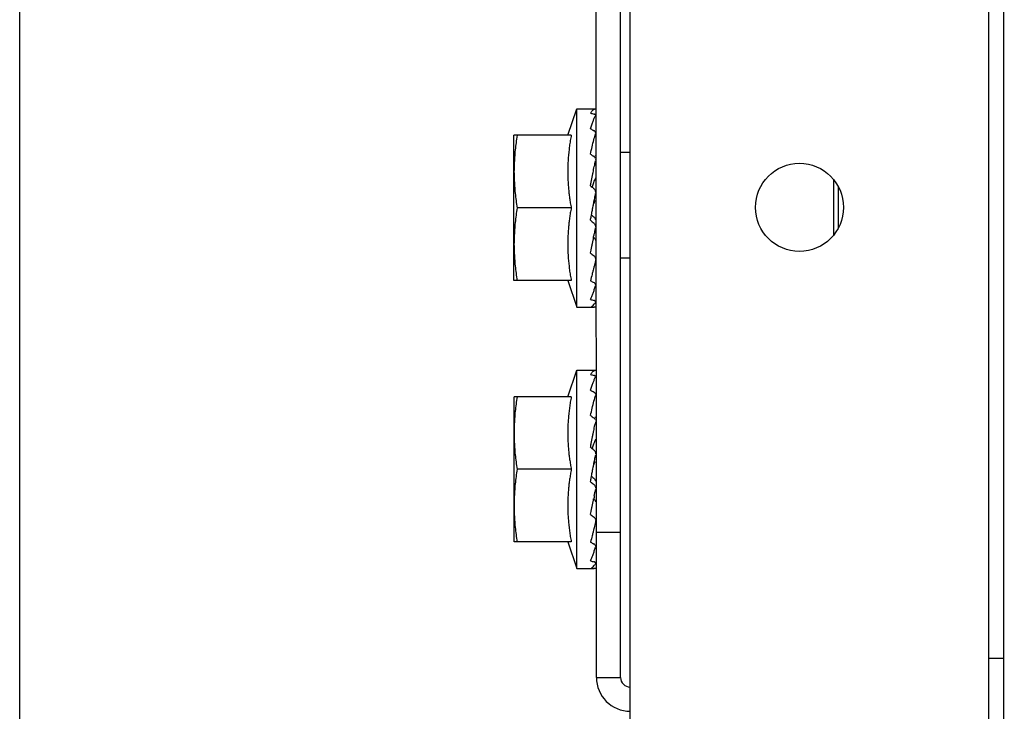
# Model space of a CAD drawing. Units: millimetres. Extents: x 2994 to 3721, y 898 to 1448.
# Drawn here: x 3585 to 3585, y 1354 to 1354 of the extents above; entities that cross this region are included whole.
import ezdxf

# ---------------------------------------------------------------- set-up
doc = ezdxf.new("R2010")
doc.units = ezdxf.units.MM
doc.layers.add('AC-TUB', color=4, linetype='Continuous')
doc.layers.add('EQP', color=31, linetype='Continuous')

msp = doc.modelspace()

# ---------------------------------------------------------------- linework, layer by layer
at = {"layer": 'AC-TUB', "color": 2}
for p, q in [((3584.63517, 1354.19124), (3584.63516, 1354.36424)), ((3584.63767, 1354.19124), (3584.63766, 1354.36424)), ((3584.6387, 1353.6713), (3584.63866, 1354.3613)), ((3584.67578, 1353.2693), (3584.67571, 1354.2673)), ((3584.67733, 1353.2693), (3584.67726, 1354.2673)), ((3584.63222, 1354.24724), (3584.63316, 1354.24999)), ((3584.63316, 1354.24999), (3584.63507, 1354.24999)), ((3584.63317, 1354.22949), (3584.63316, 1354.24999)), ((3584.63258, 1354.24724), (3584.62666, 1354.24724)), ((3584.62666, 1354.23224), (3584.62666, 1354.24724)), ((3584.63766, 1354.24549), (3584.63866, 1354.24549)), ((3584.6351, 1354.24474), (3584.63516, 1354.24474)), ((3584.65966, 1354.2427), (3584.65966, 1354.2369)), ((3584.66016, 1354.24194), (3584.66016, 1354.23765)), ((3584.63258, 1354.23974), (3584.62699, 1354.23974)), ((3584.6348, 1354.23974), (3584.63484, 1354.23997)), ((3584.6351, 1354.23474), (3584.63516, 1354.23474)), ((3584.63766, 1354.23457), (3584.63866, 1354.23457)), ((3584.63258, 1354.23224), (3584.62666, 1354.23224)), ((3584.63222, 1354.23224), (3584.63317, 1354.22949)), ((3584.63317, 1354.22949), (3584.63493, 1354.22949)), ((3584.63222, 1354.22024), (3584.63317, 1354.22299)), ((3584.63317, 1354.22299), (3584.63507, 1354.22299)), ((3584.63317, 1354.20249), (3584.63317, 1354.22299)), ((3584.63258, 1354.22024), (3584.62667, 1354.22024)), ((3584.62667, 1354.20524), (3584.62667, 1354.22024)), ((3584.6351, 1354.21774), (3584.63517, 1354.21774)), ((3584.63258, 1354.21274), (3584.62699, 1354.21274)), ((3584.6348, 1354.21274), (3584.63485, 1354.21297)), ((3584.6351, 1354.20774), (3584.63517, 1354.20774)), ((3584.63517, 1354.20624), (3584.63767, 1354.20624)), ((3584.63258, 1354.20524), (3584.62667, 1354.20524)), ((3584.63222, 1354.20524), (3584.63317, 1354.20249)), ((3584.63317, 1354.20249), (3584.63493, 1354.20249)), ((3584.67727, 1354.19319), (3584.67572, 1354.19319)), ((3584.63517, 1354.19124), (3584.63767, 1354.19124))]:
    msp.add_line(p, q, dxfattribs=at)
msp.add_circle((3584.65616, 1354.2398), 0.00455, dxfattribs=at)
for radius in [0.0035, 0.001]:
    msp.add_arc((3584.63867, 1354.19124), radius, 180.0037, 270.0037, dxfattribs=at)
for points, start_tangent, end_tangent in [([(3584.63456, 1354.24953), (3584.63463, 1354.24963), (3584.6347, 1354.24972), (3584.63476, 1354.2498), (3584.63483, 1354.24986), (3584.63489, 1354.24991), (3584.63496, 1354.24994), (3584.63503, 1354.24997), (3584.63509, 1354.24998)], (0.52594, 0.850522), (0.991148, 0.132758)), ([(3584.63456, 1354.24953), (3584.63475, 1354.24949), (3584.63493, 1354.24944)], (0.969999, -0.243109), (0.964276, -0.264901)), ([(3584.63456, 1354.24791), (3584.63463, 1354.24812), (3584.6347, 1354.24833), (3584.63476, 1354.24852), (3584.63483, 1354.24869), (3584.63489, 1354.24885), (3584.63496, 1354.249), (3584.63503, 1354.24914), (3584.63509, 1354.24927)], (0.289037, 0.957318), (0.486195, 0.87385)), ([(3584.6351, 1354.24932), (3584.63508, 1354.24936), (3584.63502, 1354.2494), (3584.63493, 1354.24944)], (-0.253536, 0.967326), (-0.964276, 0.264901)), ([(3584.6351, 1354.24931), (3584.6351, 1354.24932), (3584.6351, 1354.24932)], (-0.093399, 0.995629), (-0.253536, 0.967326)), ([(3584.6351, 1354.24931), (3584.6351, 1354.24931)], (0.020077, 0.999798), (-0.093399, 0.995629)), ([(3584.62699, 1354.24724), (3584.62687, 1354.24648), (3584.62678, 1354.24573), (3584.62672, 1354.24498), (3584.62668, 1354.24423), (3584.62666, 1354.24349)], (-0.171436, -0.985195), (0.000064, -1)), ([(3584.63258, 1354.24724), (3584.63248, 1354.24669), (3584.63239, 1354.24613), (3584.63233, 1354.24556), (3584.63227, 1354.24499), (3584.63224, 1354.24443), (3584.63222, 1354.24388), (3584.63222, 1354.24335), (3584.63223, 1354.24283), (3584.63225, 1354.24232), (3584.63229, 1354.2418), (3584.63234, 1354.24128), (3584.63241, 1354.24076), (3584.63248, 1354.24025), (3584.63258, 1354.23974)], (-0.189815, -0.98182), (0.18994, -0.981796)), ([(3584.63456, 1354.24791), (3584.63475, 1354.24781), (3584.63493, 1354.24772)], (0.889634, -0.456673), (0.882489, -0.470333)), ([(3584.63456, 1354.2453), (3584.63474, 1354.24606), (3584.63491, 1354.24678), (3584.63509, 1354.24741)], (0.212088, 0.977251), (0.294565, 0.955631)), ([(3584.63509, 1354.24755), (3584.63508, 1354.24758), (3584.63502, 1354.24765), (3584.63493, 1354.24772)], (-0.333055, 0.942907), (-0.882489, 0.470333)), ([(3584.6351, 1354.24753), (3584.63509, 1354.24755)], (-0.268743, 0.963212), (-0.333055, 0.942907)), ([(3584.6351, 1354.24747), (3584.6351, 1354.24749), (3584.6351, 1354.24753)], (0.007864, 0.999969), (-0.268743, 0.963212)), ([(3584.63456, 1354.2453), (3584.63468, 1354.24522)], (0.813806, -0.581137), (0.8123, -0.58324)), ([(3584.63468, 1354.24522), (3584.63475, 1354.24517), (3584.63493, 1354.24504)], (0.8123, -0.58324), (0.808874, -0.587982)), ([(3584.63509, 1354.2451), (3584.63508, 1354.24516)], (-0.233533, 0.972349), (-0.233304, 0.972404)), ([(3584.63456, 1354.24202), (3584.63463, 1354.24237), (3584.6347, 1354.24272), (3584.63476, 1354.24306), (3584.63483, 1354.24339), (3584.63489, 1354.24371), (3584.63496, 1354.24402), (3584.63503, 1354.24432), (3584.63509, 1354.24462)], (0.183812, 0.982961), (0.226517, 0.974007)), ([(3584.63508, 1354.24485), (3584.63502, 1354.24495), (3584.63493, 1354.24504)], (-0.373469, 0.927643), (-0.808874, 0.587982)), ([(3584.6351, 1354.24474), (3584.63508, 1354.24485), (3584.63508, 1354.24485)], (-0.084261, 0.996444), (-0.373469, 0.927643)), ([(3584.6351, 1354.2447), (3584.6351, 1354.24473), (3584.6351, 1354.24474)], (0.009922, 0.999951), (-0.084261, 0.996444)), ([(3584.62666, 1354.24349), (3584.62668, 1354.24274), (3584.62672, 1354.242), (3584.62678, 1354.24125), (3584.62687, 1354.2405), (3584.62699, 1354.23974)], (0.000064, -1), (0.171562, -0.985173)), ([(3584.63474, 1354.24187), (3584.63488, 1354.24227), (3584.63504, 1354.24271)], (0.327215, 0.94495), (0.370744, 0.928735)), ([(3584.63507, 1354.24284), (3584.63507, 1354.24281), (3584.63504, 1354.24271)], (-0.030955, -0.999521), (-0.370765, -0.928727)), ([(3584.63456, 1354.24202), (3584.63474, 1354.24187)], (0.769961, -0.638091), (0.769162, -0.639054)), ([(3584.63474, 1354.24187), (3584.63475, 1354.24187), (3584.63493, 1354.24171)], (0.769162, -0.639054), (0.768278, -0.640116)), ([(3584.6351, 1354.24133), (3584.6351, 1354.24137), (3584.63508, 1354.2415), (3584.63502, 1354.24162), (3584.63493, 1354.24171)], (0.027771, 0.999614), (-0.768278, 0.640116)), ([(3584.635, 1354.24075), (3584.63509, 1354.24124)], (0.194713, 0.98086), (0.202459, 0.979291)), ([(3584.63484, 1354.23997), (3584.6349, 1354.24025), (3584.635, 1354.24075)], (0.186107, 0.982529), (0.194713, 0.98086)), ([(3584.63484, 1354.23997), (3584.63488, 1354.24007), (3584.63504, 1354.24055)], (0.317444, 0.948277), (0.336993, 0.941507)), ([(3584.62699, 1354.23974), (3584.62687, 1354.23898), (3584.62678, 1354.23823), (3584.62672, 1354.23748), (3584.62668, 1354.23673), (3584.62666, 1354.23599)], (-0.171436, -0.985195), (0.000064, -1)), ([(3584.63258, 1354.23974), (3584.63248, 1354.23922), (3584.63241, 1354.23871), (3584.63234, 1354.23819), (3584.63229, 1354.23768), (3584.63225, 1354.23716), (3584.63223, 1354.23664), (3584.63222, 1354.23613), (3584.63222, 1354.2356), (3584.63224, 1354.23505), (3584.63227, 1354.23449), (3584.63233, 1354.23392), (3584.63239, 1354.23335), (3584.63248, 1354.23279), (3584.63258, 1354.23224)], (-0.189815, -0.98182), (0.18994, -0.981796)), ([(3584.63467, 1354.23903), (3584.63472, 1354.23931), (3584.6348, 1354.23974)], (0.18111, 0.983463), (0.184346, 0.982861)), ([(3584.63456, 1354.23846), (3584.63464, 1354.23889), (3584.63467, 1354.23903)], (0.180718, 0.983535), (0.18111, 0.983463)), ([(3584.63456, 1354.23846), (3584.63475, 1354.23831), (3584.63493, 1354.23816)], (0.764422, -0.644717), (0.7661, -0.642722)), ([(3584.63467, 1354.23903), (3584.63473, 1354.23897), (3584.6349, 1354.23883)], (0.763578, -0.645715), (0.765239, -0.643747)), ([(3584.6349, 1354.23883), (3584.63498, 1354.23875), (3584.63504, 1354.23864), (3584.63507, 1354.23853), (3584.63507, 1354.2385)], (0.765239, -0.643747), (0.081591, -0.996666)), ([(3584.6351, 1354.23779), (3584.6351, 1354.23781), (3584.63508, 1354.23794), (3584.63502, 1354.23806), (3584.63493, 1354.23816)], (-0.026104, 0.999659), (-0.7661, 0.642722)), ([(3584.63489, 1354.23669), (3584.63489, 1354.2367), (3584.63496, 1354.23703), (3584.63503, 1354.23735), (3584.63509, 1354.23768)], (0.196755, 0.980453), (0.204344, 0.978899)), ([(3584.62666, 1354.23599), (3584.62668, 1354.23524), (3584.62672, 1354.2345), (3584.62678, 1354.23375), (3584.62687, 1354.233), (3584.62699, 1354.23224)], (0.000064, -1), (0.171562, -0.985173)), ([(3584.63457, 1354.2351), (3584.63463, 1354.23539), (3584.6347, 1354.23572), (3584.63476, 1354.23605), (3584.63483, 1354.23638), (3584.63489, 1354.23669)], (0.200392, 0.979716), (0.196755, 0.980453)), ([(3584.6349, 1354.23669), (3584.63498, 1354.23661), (3584.63504, 1354.23652), (3584.63507, 1354.23642), (3584.63507, 1354.23637)], (0.799959, -0.600054), (0.029941, -0.999552)), ([(3584.63456, 1354.23506), (3584.63457, 1354.2351)], (0.200729, 0.979647), (0.200392, 0.979716)), ([(3584.63456, 1354.23506), (3584.63475, 1354.23492), (3584.63493, 1354.23479)], (0.797563, -0.603235), (0.802485, -0.596673)), ([(3584.6351, 1354.23446), (3584.6351, 1354.23449), (3584.63508, 1354.2346), (3584.63502, 1354.2347), (3584.63493, 1354.23479)], (-0.00862, 0.999963), (-0.802485, 0.596673)), ([(3584.63508, 1354.2343), (3584.63493, 1354.2337)], (-0.23313, -0.972446), (-0.233245, -0.972418)), ([(3584.63509, 1354.23437), (3584.63508, 1354.2343)], (-0.233409, -0.972379), (-0.23313, -0.972446)), ([(3584.63482, 1354.23324), (3584.63473, 1354.23288), (3584.63456, 1354.23222)], (-0.236695, -0.971584), (-0.258965, -0.965887)), ([(3584.63484, 1354.23331), (3584.63482, 1354.23324)], (-0.236024, -0.971747), (-0.236695, -0.971584)), ([(3584.63493, 1354.2337), (3584.63491, 1354.23361), (3584.63484, 1354.23331)], (-0.233245, -0.972418), (-0.236024, -0.971747)), ([(3584.63456, 1354.23222), (3584.63475, 1354.23212), (3584.63493, 1354.23202)], (0.86576, -0.500459), (0.873092, -0.487555)), ([(3584.63511, 1354.23177), (3584.6351, 1354.23179), (3584.63508, 1354.23187), (3584.63502, 1354.23195), (3584.63493, 1354.23202)], (-0.0035, 0.999994), (-0.873092, 0.487555)), ([(3584.63457, 1354.23029), (3584.63463, 1354.23044), (3584.6347, 1354.2306), (3584.63476, 1354.23076), (3584.63483, 1354.23094), (3584.6349, 1354.23112), (3584.63496, 1354.23131), (3584.63503, 1354.2315), (3584.63509, 1354.23169)], (0.42507, 0.90516), (0.312848, 0.949803)), ([(3584.63509, 1354.23169), (3584.6351, 1354.23171)], (0.312848, 0.949803), (0.312567, 0.949896)), ([(3584.63457, 1354.23029), (3584.63475, 1354.23023), (3584.63493, 1354.23018)], (0.949619, -0.313407), (0.956246, -0.292562)), ([(3584.63457, 1354.2295), (3584.63473, 1354.22959), (3584.63491, 1354.22976), (3584.6351, 1354.23001)], (0.964798, 0.262992), (0.543199, 0.839604)), ([(3584.6351, 1354.23005), (3584.6351, 1354.23006), (3584.63508, 1354.2301), (3584.63502, 1354.23014), (3584.63493, 1354.23018)], (0.020281, 0.999794), (-0.956246, 0.292562)), ([(3584.63511, 1354.23017), (3584.6351, 1354.23016)], (0.020205, -0.999796), (-0.093375, -0.995631)), ([(3584.63457, 1354.2295), (3584.63475, 1354.22949), (3584.63493, 1354.22949)], (0.999111, -0.042151), (0.999863, -0.016554)), ([(3584.63507, 1354.22949), (3584.63502, 1354.22949), (3584.63493, 1354.22949)], (-0.999333, 0.036515), (-0.999863, 0.016554)), ([(3584.63457, 1354.22253), (3584.63463, 1354.22263), (3584.6347, 1354.22272), (3584.63476, 1354.2228), (3584.63483, 1354.22286), (3584.6349, 1354.22291), (3584.63496, 1354.22294), (3584.63503, 1354.22297), (3584.6351, 1354.22298)], (0.52594, 0.850522), (0.991148, 0.132758)), ([(3584.63457, 1354.22253), (3584.63475, 1354.22249), (3584.63493, 1354.22244)], (0.969999, -0.243109), (0.964276, -0.264901)), ([(3584.63457, 1354.22091), (3584.63463, 1354.22112), (3584.6347, 1354.22133), (3584.63476, 1354.22152), (3584.63483, 1354.22169), (3584.6349, 1354.22185), (3584.63496, 1354.222), (3584.63503, 1354.22214), (3584.6351, 1354.22227)], (0.289037, 0.957318), (0.486195, 0.87385)), ([(3584.6351, 1354.22232), (3584.63508, 1354.22236), (3584.63502, 1354.2224), (3584.63493, 1354.22244)], (-0.253536, 0.967326), (-0.964276, 0.264901)), ([(3584.63511, 1354.22231), (3584.6351, 1354.22232), (3584.6351, 1354.22232)], (-0.093399, 0.995629), (-0.253536, 0.967326)), ([(3584.63511, 1354.22231), (3584.63511, 1354.22231)], (0.020077, 0.999798), (-0.093399, 0.995629)), ([(3584.63457, 1354.22091), (3584.63475, 1354.22081), (3584.63493, 1354.22072)], (0.889634, -0.456673), (0.882489, -0.470333)), ([(3584.62699, 1354.22024), (3584.62687, 1354.21948), (3584.62678, 1354.21873), (3584.62672, 1354.21798), (3584.62668, 1354.21723), (3584.62667, 1354.21649)], (-0.171436, -0.985195), (0.000064, -1)), ([(3584.63258, 1354.22024), (3584.63248, 1354.21969), (3584.6324, 1354.21913), (3584.63233, 1354.21856), (3584.63228, 1354.21799), (3584.63224, 1354.21743), (3584.63222, 1354.21688), (3584.63222, 1354.21635), (3584.63223, 1354.21583), (3584.63225, 1354.21532), (3584.63229, 1354.2148), (3584.63234, 1354.21428), (3584.63241, 1354.21376), (3584.63249, 1354.21325), (3584.63258, 1354.21274)], (-0.189815, -0.98182), (0.18994, -0.981796)), ([(3584.63457, 1354.2183), (3584.63474, 1354.21906), (3584.63492, 1354.21978), (3584.6351, 1354.22041)], (0.212088, 0.977251), (0.294565, 0.955631)), ([(3584.63509, 1354.22055), (3584.63508, 1354.22058), (3584.63502, 1354.22065), (3584.63493, 1354.22072)], (-0.333055, 0.942907), (-0.882489, 0.470333)), ([(3584.6351, 1354.22053), (3584.63509, 1354.22055)], (-0.268743, 0.963212), (-0.333055, 0.942907)), ([(3584.63511, 1354.22047), (3584.6351, 1354.22049), (3584.6351, 1354.22053)], (0.007864, 0.999969), (-0.268743, 0.963212)), ([(3584.63457, 1354.2183), (3584.63468, 1354.21822)], (0.813806, -0.581137), (0.8123, -0.58324)), ([(3584.63468, 1354.21822), (3584.63475, 1354.21817), (3584.63493, 1354.21804)], (0.8123, -0.58324), (0.808874, -0.587982)), ([(3584.63508, 1354.21785), (3584.63502, 1354.21795), (3584.63493, 1354.21804)], (-0.373469, 0.927643), (-0.808874, 0.587982)), ([(3584.6351, 1354.2181), (3584.63508, 1354.21816)], (-0.233533, 0.972349), (-0.233304, 0.972404)), ([(3584.6351, 1354.21774), (3584.63508, 1354.21785), (3584.63508, 1354.21785)], (-0.084261, 0.996444), (-0.373469, 0.927643)), ([(3584.63511, 1354.2177), (3584.6351, 1354.21773), (3584.6351, 1354.21774)], (0.009922, 0.999951), (-0.084261, 0.996444)), ([(3584.63457, 1354.21502), (3584.63463, 1354.21537), (3584.6347, 1354.21572), (3584.63477, 1354.21606), (3584.63483, 1354.21639), (3584.6349, 1354.21671), (3584.63496, 1354.21702), (3584.63503, 1354.21732), (3584.6351, 1354.21762)], (0.183812, 0.982961), (0.226517, 0.974007)), ([(3584.62667, 1354.21649), (3584.62668, 1354.21574), (3584.62672, 1354.215), (3584.62678, 1354.21425), (3584.62687, 1354.2135), (3584.62699, 1354.21274)], (0.000064, -1), (0.171562, -0.985173)), ([(3584.63474, 1354.21487), (3584.63488, 1354.21527), (3584.63505, 1354.21571)], (0.327215, 0.94495), (0.370744, 0.928735)), ([(3584.63507, 1354.21584), (3584.63507, 1354.21581), (3584.63505, 1354.21571)], (-0.030955, -0.999521), (-0.370765, -0.928727)), ([(3584.63457, 1354.21502), (3584.63474, 1354.21487)], (0.769961, -0.638091), (0.769162, -0.639054)), ([(3584.63474, 1354.21487), (3584.63475, 1354.21487), (3584.63493, 1354.21471)], (0.769162, -0.639054), (0.768278, -0.640116)), ([(3584.63511, 1354.21433), (3584.63511, 1354.21437), (3584.63508, 1354.2145), (3584.63502, 1354.21462), (3584.63493, 1354.21471)], (0.027771, 0.999614), (-0.768278, 0.640116)), ([(3584.63485, 1354.21297), (3584.6349, 1354.21325), (3584.635, 1354.21375)], (0.186107, 0.982529), (0.194713, 0.98086)), ([(3584.635, 1354.21375), (3584.6351, 1354.21424)], (0.194713, 0.98086), (0.202459, 0.979291)), ([(3584.62699, 1354.21274), (3584.62687, 1354.21198), (3584.62678, 1354.21123), (3584.62672, 1354.21048), (3584.62668, 1354.20973), (3584.62667, 1354.20899)], (-0.171436, -0.985195), (0.000064, -1)), ([(3584.63258, 1354.21274), (3584.63249, 1354.21222), (3584.63241, 1354.21171), (3584.63234, 1354.21119), (3584.63229, 1354.21068), (3584.63225, 1354.21016), (3584.63223, 1354.20964), (3584.63222, 1354.20913), (3584.63222, 1354.2086), (3584.63224, 1354.20805), (3584.63228, 1354.20749), (3584.63233, 1354.20692), (3584.6324, 1354.20635), (3584.63248, 1354.20579), (3584.63258, 1354.20524)], (-0.189815, -0.98182), (0.18994, -0.981796)), ([(3584.63467, 1354.21203), (3584.63472, 1354.21231), (3584.6348, 1354.21274)], (0.18111, 0.983463), (0.184346, 0.982861)), ([(3584.63485, 1354.21297), (3584.63488, 1354.21307), (3584.63505, 1354.21355)], (0.317444, 0.948277), (0.336993, 0.941507)), ([(3584.63457, 1354.21146), (3584.63464, 1354.21189), (3584.63467, 1354.21203)], (0.180718, 0.983535), (0.18111, 0.983463)), ([(3584.63467, 1354.21203), (3584.63473, 1354.21197), (3584.6349, 1354.21183)], (0.763578, -0.645715), (0.765239, -0.643747)), ([(3584.6349, 1354.21183), (3584.63498, 1354.21175), (3584.63504, 1354.21164), (3584.63507, 1354.21153), (3584.63507, 1354.2115)], (0.765239, -0.643747), (0.081591, -0.996666)), ([(3584.63457, 1354.21146), (3584.63475, 1354.21131), (3584.63493, 1354.21116)], (0.764422, -0.644717), (0.7661, -0.642722)), ([(3584.63489, 1354.20969), (3584.6349, 1354.2097), (3584.63496, 1354.21003), (3584.63503, 1354.21035), (3584.6351, 1354.21068)], (0.196755, 0.980453), (0.204344, 0.978899)), ([(3584.63511, 1354.21079), (3584.63511, 1354.21081), (3584.63508, 1354.21094), (3584.63502, 1354.21106), (3584.63493, 1354.21116)], (-0.026104, 0.999659), (-0.7661, 0.642722)), ([(3584.63457, 1354.2081), (3584.63463, 1354.20839), (3584.6347, 1354.20872), (3584.63477, 1354.20905), (3584.63483, 1354.20938), (3584.63489, 1354.20969)], (0.200392, 0.979716), (0.196755, 0.980453)), ([(3584.6349, 1354.20969), (3584.63498, 1354.20961), (3584.63504, 1354.20952), (3584.63507, 1354.20942), (3584.63507, 1354.20937)], (0.799959, -0.600054), (0.029941, -0.999552)), ([(3584.62667, 1354.20899), (3584.62668, 1354.20824), (3584.62672, 1354.2075), (3584.62678, 1354.20675), (3584.62687, 1354.206), (3584.62699, 1354.20524)], (0.000064, -1), (0.171562, -0.985173)), ([(3584.63457, 1354.20806), (3584.63457, 1354.2081)], (0.200729, 0.979647), (0.200392, 0.979716)), ([(3584.63457, 1354.20806), (3584.63475, 1354.20792), (3584.63493, 1354.20779)], (0.797563, -0.603235), (0.802485, -0.596673)), ([(3584.63511, 1354.20746), (3584.63511, 1354.20749), (3584.63508, 1354.2076), (3584.63502, 1354.2077), (3584.63493, 1354.20779)], (-0.00862, 0.999963), (-0.802485, 0.596673)), ([(3584.63494, 1354.2067), (3584.63492, 1354.20661), (3584.63484, 1354.20631)], (-0.233245, -0.972418), (-0.236024, -0.971747)), ([(3584.63508, 1354.2073), (3584.63494, 1354.2067)], (-0.23313, -0.972446), (-0.233245, -0.972418)), ([(3584.6351, 1354.20737), (3584.63508, 1354.2073)], (-0.233409, -0.972379), (-0.23313, -0.972446)), ([(3584.63483, 1354.20624), (3584.63474, 1354.20588), (3584.63457, 1354.20522)], (-0.236695, -0.971584), (-0.258965, -0.965887)), ([(3584.63484, 1354.20631), (3584.63483, 1354.20624)], (-0.236024, -0.971747), (-0.236695, -0.971584)), ([(3584.63457, 1354.20522), (3584.63475, 1354.20512), (3584.63493, 1354.20502)], (0.86576, -0.500459), (0.873092, -0.487555)), ([(3584.63457, 1354.20329), (3584.63463, 1354.20344), (3584.6347, 1354.2036), (3584.63477, 1354.20376), (3584.63483, 1354.20394), (3584.6349, 1354.20412), (3584.63496, 1354.20431), (3584.63503, 1354.2045), (3584.63509, 1354.20469)], (0.42507, 0.90516), (0.312848, 0.949803)), ([(3584.63511, 1354.20477), (3584.63511, 1354.20479), (3584.63508, 1354.20487), (3584.63502, 1354.20495), (3584.63493, 1354.20502)], (-0.0035, 0.999994), (-0.873092, 0.487555)), ([(3584.63509, 1354.20469), (3584.6351, 1354.20471)], (0.312848, 0.949803), (0.312567, 0.949896)), ([(3584.63457, 1354.20329), (3584.63475, 1354.20323), (3584.63493, 1354.20318)], (0.949619, -0.313407), (0.956246, -0.292562)), ([(3584.63457, 1354.2025), (3584.63474, 1354.20259), (3584.63491, 1354.20276), (3584.6351, 1354.20301)], (0.964798, 0.262992), (0.543199, 0.839604)), ([(3584.63457, 1354.2025), (3584.63475, 1354.20249), (3584.63493, 1354.20249)], (0.999111, -0.042151), (0.999863, -0.016554)), ([(3584.63511, 1354.20305), (3584.63511, 1354.20306), (3584.63508, 1354.2031), (3584.63502, 1354.20314), (3584.63493, 1354.20318)], (0.020281, 0.999794), (-0.956246, 0.292562)), ([(3584.63507, 1354.20249), (3584.63502, 1354.20249), (3584.63493, 1354.20249)], (-0.999333, 0.036515), (-0.999863, 0.016554)), ([(3584.63511, 1354.20317), (3584.63511, 1354.20316)], (0.020205, -0.999796), (-0.093375, -0.995631))]:
    msp.add_spline(points, degree=3, dxfattribs=dict(at, start_tangent=start_tangent, end_tangent=end_tangent))
at = {"layer": 'EQP', "color": 31, "linetype": 'Continuous'}
msp.add_line((3584.5759, 1349.49341), (3584.57558, 1354.48193), dxfattribs=at)

doc.saveas('drawing.dxf')
